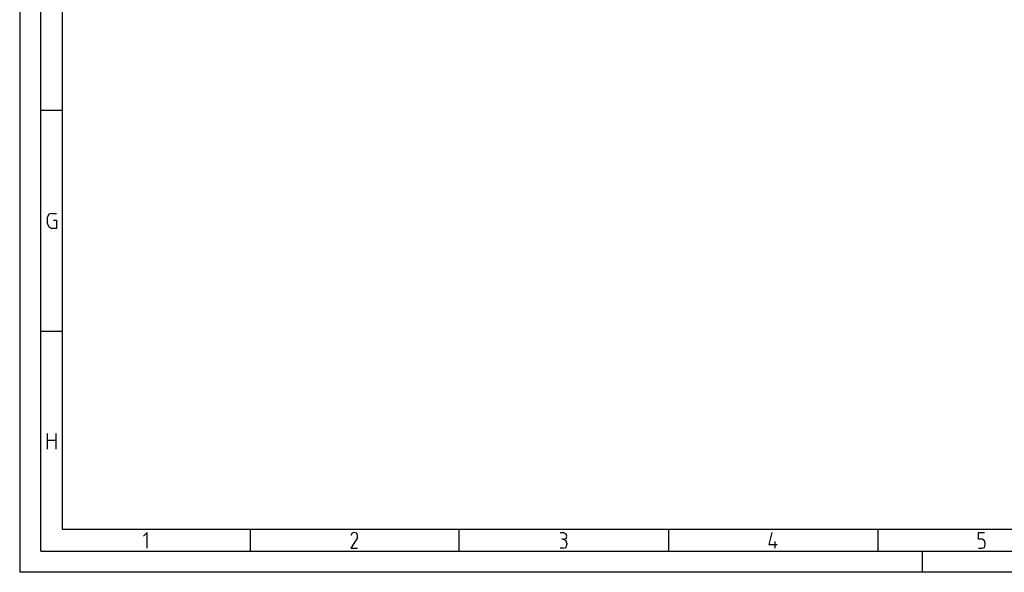
# Model space of a CAD drawing. Extents: x 0 to 210, y 74 to 223.
# Drawn here: x 0 to 81, y 74 to 120 of the extents above; entities that cross this region are included whole.
import ezdxf

# ---------------------------------------------------------------- set-up
doc = ezdxf.new("R2010")
doc.units = 0
doc.header["$MEASUREMENT"] = 0
doc.layers.add('EBENE_1', color=7, linetype='CONTINUOUS')

# ---------------------------------------------------------------- blocks, each defined once
blk = doc.blocks.new('BLOCK_4')
at = {"layer": 'EBENE_1', "color": 7}
blk.add_lwpolyline([(1.712, 76.061), (1.712, 220.979)], dxfattribs=at)
blk = doc.blocks.new('BLOCK_7')
at = {"layer": 'EBENE_1', "color": 7}
blk.add_lwpolyline([(206.401, 77.851), (3.502, 77.851)], dxfattribs=at)
blk = doc.blocks.new('BLOCK_9')
at = {"layer": 'EBENE_1', "color": 7}
blk.add_lwpolyline([(3.502, 77.851), (3.502, 219.188)], dxfattribs=at)
blk = doc.blocks.new('BLOCK_15')
at = {"layer": 'EBENE_1', "color": 7}
blk.add_lwpolyline([(1.712, 76.061), (208.191, 76.061), (208.191, 220.979), (1.712, 220.979)], dxfattribs=at)
blk = doc.blocks.new('BLOCK_16')
at = {"layer": 'EBENE_1', "color": 7}
blk.add_lwpolyline([(209.92, 74.331), (-0.017, 74.331)], dxfattribs=at)
blk = doc.blocks.new('BLOCK_17')
at = {"layer": 'EBENE_1', "color": 7}
blk.add_lwpolyline([(209.92, 222.708), (-0.017, 222.708), (-0.017, 74.331)], dxfattribs=at)
blk = doc.blocks.new('BLOCK_21')
at = {"layer": 'EBENE_1', "color": 7}
blk.add_lwpolyline([(74.202, 76.061), (74.202, 74.331)], dxfattribs=at)
blk = doc.blocks.new('BLOCK_67')
at = {"layer": 'EBENE_1', "color": 7}
blk.add_lwpolyline([(18.939, 77.851), (18.939, 76.061)], dxfattribs=at)
blk = doc.blocks.new('BLOCK_68')
at = {"layer": 'EBENE_1', "color": 7}
blk.add_lwpolyline([(36.104, 77.851), (36.104, 76.061)], dxfattribs=at)
blk = doc.blocks.new('BLOCK_69')
at = {"layer": 'EBENE_1', "color": 7}
blk.add_lwpolyline([(10.48, 76.307), (10.48, 77.604), (10.171, 77.295)], dxfattribs=at)
blk = doc.blocks.new('BLOCK_70')
at = {"layer": 'EBENE_1', "color": 7}
blk.add_lwpolyline([(27.522, 77.604), (27.336, 77.542), (27.213, 77.357)], dxfattribs=at)
blk = doc.blocks.new('BLOCK_71')
at = {"layer": 'EBENE_1', "color": 7}
blk.add_lwpolyline([(27.769, 77.172), (27.769, 77.357), (27.707, 77.542), (27.522, 77.604)], dxfattribs=at)
blk = doc.blocks.new('BLOCK_72')
at = {"layer": 'EBENE_1', "color": 7}
blk.add_lwpolyline([(27.769, 77.172), (27.213, 76.307), (27.769, 76.307)], dxfattribs=at)
blk = doc.blocks.new('BLOCK_73')
at = {"layer": 'EBENE_1', "color": 7}
blk.add_lwpolyline([(44.44, 77.604), (44.687, 77.604)], dxfattribs=at)
blk = doc.blocks.new('BLOCK_74')
at = {"layer": 'EBENE_1', "color": 7}
blk.add_lwpolyline([(53.332, 77.851), (53.332, 76.061)], dxfattribs=at)
blk = doc.blocks.new('BLOCK_75')
at = {"layer": 'EBENE_1', "color": 7}
blk.add_lwpolyline([(70.559, 77.851), (70.559, 76.061)], dxfattribs=at)
blk = doc.blocks.new('BLOCK_76')
at = {"layer": 'EBENE_1', "color": 7}
blk.add_lwpolyline([(44.687, 77.048), (44.934, 77.11), (44.996, 77.295), (44.934, 77.481), (44.687, 77.604)], dxfattribs=at)
blk = doc.blocks.new('BLOCK_77')
at = {"layer": 'EBENE_1', "color": 7}
blk.add_lwpolyline([(44.687, 77.048), (44.564, 77.048)], dxfattribs=at)
blk = doc.blocks.new('BLOCK_78')
at = {"layer": 'EBENE_1', "color": 7}
blk.add_lwpolyline([(44.996, 76.74), (44.934, 76.925), (44.687, 77.048)], dxfattribs=at)
blk = doc.blocks.new('BLOCK_79')
at = {"layer": 'EBENE_1', "color": 7}
blk.add_lwpolyline([(44.996, 76.74), (44.996, 76.616)], dxfattribs=at)
blk = doc.blocks.new('BLOCK_80')
at = {"layer": 'EBENE_1', "color": 7}
blk.add_lwpolyline([(44.687, 76.307), (44.934, 76.369), (44.996, 76.616)], dxfattribs=at)
blk = doc.blocks.new('BLOCK_81')
at = {"layer": 'EBENE_1', "color": 7}
blk.add_lwpolyline([(44.687, 76.307), (44.44, 76.307)], dxfattribs=at)
blk = doc.blocks.new('BLOCK_82')
at = {"layer": 'EBENE_1', "color": 7}
blk.add_lwpolyline([(61.853, 77.604), (61.606, 76.616), (62.285, 76.616)], dxfattribs=at)
blk = doc.blocks.new('BLOCK_84')
at = {"layer": 'EBENE_1', "color": 7}
blk.add_lwpolyline([(62.1, 76.863), (62.1, 76.307)], dxfattribs=at)
blk = doc.blocks.new('BLOCK_85')
at = {"layer": 'EBENE_1', "color": 7}
blk.add_lwpolyline([(78.833, 76.307), (79.141, 76.307), (79.327, 76.369), (79.388, 76.616), (79.388, 76.74), (79.327, 76.925), (79.141, 77.048), (78.833, 77.048), (78.833, 77.604), (79.327, 77.604)], dxfattribs=at)
blk = doc.blocks.new('BLOCK_119')
at = {"layer": 'EBENE_1', "color": 7}
blk.add_lwpolyline([(3.502, 94.152), (1.712, 94.152)], dxfattribs=at)
blk = doc.blocks.new('BLOCK_120')
at = {"layer": 'EBENE_1', "color": 7}
blk.add_lwpolyline([(2.947, 85.754), (2.947, 84.458)], dxfattribs=at)
blk = doc.blocks.new('BLOCK_121')
at = {"layer": 'EBENE_1', "color": 7}
blk.add_lwpolyline([(2.267, 85.199), (2.947, 85.199)], dxfattribs=at)
blk = doc.blocks.new('BLOCK_122')
at = {"layer": 'EBENE_1', "color": 7}
blk.add_lwpolyline([(2.267, 84.458), (2.267, 85.754)], dxfattribs=at)
blk = doc.blocks.new('BLOCK_124')
at = {"layer": 'EBENE_1', "color": 7}
blk.add_lwpolyline([(2.761, 103.291), (3.008, 103.291), (3.008, 102.611), (2.638, 102.611)], dxfattribs=at)
blk = doc.blocks.new('BLOCK_125')
at = {"layer": 'EBENE_1', "color": 7}
blk.add_lwpolyline([(2.267, 102.982), (2.391, 102.735), (2.638, 102.611)], dxfattribs=at)
blk = doc.blocks.new('BLOCK_126')
at = {"layer": 'EBENE_1', "color": 7}
blk.add_lwpolyline([(2.267, 102.982), (2.267, 103.538)], dxfattribs=at)
blk = doc.blocks.new('BLOCK_127')
at = {"layer": 'EBENE_1', "color": 7}
blk.add_lwpolyline([(2.638, 103.846), (2.391, 103.784), (2.267, 103.538)], dxfattribs=at)
blk = doc.blocks.new('BLOCK_128')
at = {"layer": 'EBENE_1', "color": 7}
blk.add_lwpolyline([(3.502, 112.305), (1.712, 112.305)], dxfattribs=at)
blk = doc.blocks.new('BLOCK_129')
at = {"layer": 'EBENE_1', "color": 7}
blk.add_lwpolyline([(2.638, 103.846), (3.008, 103.846)], dxfattribs=at)
blk = doc.blocks.new('BLOCK_2')
at = {"layer": 'EBENE_1'}
for name in ['BLOCK_17', 'BLOCK_4', 'BLOCK_15', 'BLOCK_9', 'BLOCK_128', 'BLOCK_127', 'BLOCK_129', 'BLOCK_126', 'BLOCK_125', 'BLOCK_124', 'BLOCK_119', 'BLOCK_122', 'BLOCK_121', 'BLOCK_120', 'BLOCK_7', 'BLOCK_67', 'BLOCK_68', 'BLOCK_74', 'BLOCK_75', 'BLOCK_69', 'BLOCK_70', 'BLOCK_72', 'BLOCK_71', 'BLOCK_73', 'BLOCK_77', 'BLOCK_76', 'BLOCK_78', 'BLOCK_82', 'BLOCK_85', 'BLOCK_81', 'BLOCK_80', 'BLOCK_79', 'BLOCK_84', 'BLOCK_21', 'BLOCK_16']:
    blk.add_blockref(name, (0, 0), dxfattribs=at)

msp = doc.modelspace()

# ---------------------------------------------------------------- block references
at = {"layer": 'EBENE_1'}
msp.add_blockref('BLOCK_2', (0, 0), dxfattribs=at)

doc.saveas('drawing.dxf')
